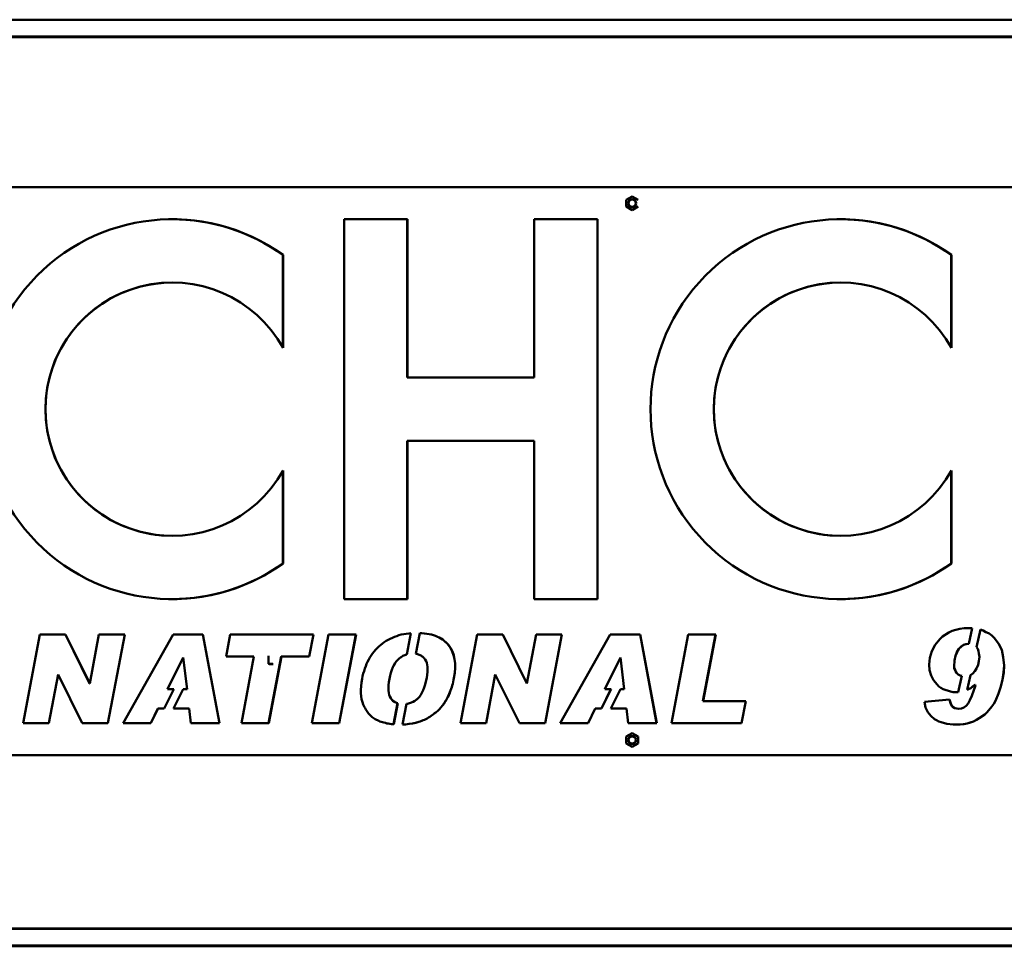
# Model space of a CAD drawing. Units: inches. Extents: x -291 to 909, y -18 to 856.
# Drawn here: x 170 to 228, y 360 to 414 of the extents above; entities that cross this region are included whole.
import ezdxf

# ---------------------------------------------------------------- set-up
doc = ezdxf.new("R2010")
doc.units = ezdxf.units.IN
doc.header["$MEASUREMENT"] = 0
doc.layers.add('Visible (ANSI)', color=7, linetype='Continuous', lineweight=50)
doc.layers.add('Visible Narrow (ANSI)', color=7, linetype='Continuous', lineweight=35)

msp = doc.modelspace()

# ---------------------------------------------------------------- linework, layer by layer
at = {"layer": 'Visible (ANSI)'}
for p, q in [((67.1019, 414.33624), (438.8519, 414.34681)), ((67.1019, 414.33624), (493.1019, 414.31652)), ((67.10185, 413.33624), (438.85185, 413.34681)), ((67.10185, 413.33624), (493.10185, 413.31652)), ((312.10185, 413.35268), (118.47685, 413.36164)), ((126.91416, 404.58569), (301.26863, 404.58569)), ((205.75741, 403.84325), (206.10142, 404.04184)), ((206.10142, 404.04184), (206.44541, 403.84321)), ((205.75739, 403.44603), (205.75741, 403.84325)), ((206.10138, 403.2474), (205.75739, 403.44603)), ((206.44539, 403.446), (206.10138, 403.2474)), ((189.31142, 380.56225), (189.31142, 402.71069)), ((189.31142, 402.71069), (193.0024, 402.71069)), ((192.9976, 393.48217), (192.9976, 402.71069)), ((193.0024, 402.71069), (193.0024, 393.48217)), ((200.38434, 393.48217), (200.38434, 402.71069)), ((200.38434, 402.71069), (204.07531, 402.71069)), ((204.07052, 380.56225), (204.07052, 402.71069)), ((204.07531, 402.71069), (204.07531, 380.56225)), ((185.74977, 395.21931), (185.74977, 400.63131)), ((185.75457, 400.63131), (185.75457, 395.21066)), ((224.698, 400.63131), (224.70279, 400.63131)), ((224.698, 395.21931), (224.698, 400.63131)), ((224.70279, 400.63131), (224.70279, 395.21066)), ((218.2388, 399.01928), (218.24359, 399.01928)), ((192.9976, 393.48217), (193.0024, 393.48217)), ((193.0024, 393.48217), (200.38434, 393.48217)), ((192.9976, 389.79076), (193.0024, 389.79076)), ((192.9976, 380.56225), (192.9976, 389.79076)), ((200.38434, 389.79076), (193.0024, 389.79076)), ((193.0024, 389.79076), (193.0024, 380.56225)), ((200.38434, 380.56225), (200.38434, 389.79076)), ((185.74977, 382.64162), (185.74977, 388.05363)), ((185.75457, 388.06228), (185.75457, 382.64162)), ((224.698, 382.64162), (224.698, 388.05363)), ((224.70279, 388.06228), (224.70279, 382.64162)), ((218.2388, 384.25365), (218.24359, 384.25365)), ((224.698, 382.64162), (224.70279, 382.64162)), ((193.0024, 380.56225), (189.31142, 380.56225)), ((204.07531, 380.56225), (200.38434, 380.56225)), ((224.55077, 378.61912), (224.75659, 378.71061)), ((224.75659, 378.71061), (224.96242, 378.77923)), ((224.96242, 378.77923), (225.19111, 378.82497)), ((225.19111, 378.82497), (225.44267, 378.87071)), ((225.44267, 378.87071), (225.92005, 378.87071)), ((225.71539, 377.95583), (225.91525, 378.87071)), ((225.92005, 378.87071), (225.72007, 377.95534)), ((226.16842, 377.75605), (226.39426, 378.78982)), ((226.55847, 378.73348), (226.39394, 378.78833)), ((226.39426, 378.78982), (226.56327, 378.73348)), ((226.55847, 378.73348), (226.56327, 378.73348)), ((226.71856, 378.64199), (226.55847, 378.73348)), ((226.56327, 378.73348), (226.72335, 378.64199)), ((170.61322, 373.33569), (171.59048, 378.50028)), ((171.59048, 378.50028), (173.08342, 378.50028)), ((174.48142, 375.64028), (173.07863, 378.50028)), ((173.08342, 378.50028), (174.48621, 375.64028)), ((174.48621, 375.64028), (175.02713, 378.50028)), ((175.02713, 378.50028), (176.53089, 378.50028)), ((175.54883, 373.33569), (176.5261, 378.50028)), ((176.53089, 378.50028), (175.55363, 373.33569)), ((176.43132, 373.33569), (179.34868, 378.50028)), ((179.34868, 378.50028), (181.08684, 378.50028)), ((182.04849, 373.33569), (181.08205, 378.50028)), ((181.08684, 378.50028), (182.05329, 373.33569)), ((182.43554, 377.22356), (182.67715, 378.50028)), ((182.67715, 378.50028), (187.5274, 378.50028)), ((187.281, 377.22356), (187.52261, 378.50028)), ((187.5274, 378.50028), (187.28579, 377.22356)), ((187.4349, 373.33569), (188.41216, 378.50028)), ((188.41216, 378.50028), (190.00968, 378.50028)), ((189.02762, 373.33569), (190.00488, 378.50028)), ((190.00968, 378.50028), (189.03242, 373.33569)), ((191.76462, 378.12159), (191.88362, 378.19012)), ((191.88362, 378.19012), (192.00262, 378.25504)), ((192.00262, 378.25504), (192.12523, 378.31274)), ((192.12523, 378.31274), (192.25145, 378.36323)), ((192.25145, 378.36323), (192.38127, 378.41012)), ((192.38127, 378.41012), (192.51109, 378.4534)), ((192.51109, 378.4534), (192.64812, 378.48946)), ((192.64812, 378.48946), (192.78876, 378.51832)), ((192.78876, 378.51832), (192.9294, 378.54356)), ((192.9294, 378.54356), (193.07725, 378.56159)), ((192.96978, 377.33611), (193.20401, 378.57396)), ((193.20889, 378.57444), (192.97457, 377.33611)), ((193.07725, 378.56159), (193.20889, 378.57444)), ((193.49391, 377.36527), (193.72407, 378.58163)), ((193.83696, 378.57602), (193.72403, 378.5814)), ((193.72407, 378.58163), (193.84175, 378.57602)), ((193.83696, 378.57602), (193.84175, 378.57602)), ((193.98481, 378.56159), (193.83696, 378.57602)), ((193.84175, 378.57602), (193.9896, 378.56159)), ((193.98481, 378.56159), (193.9896, 378.56159)), ((194.12545, 378.54356), (193.98481, 378.56159)), ((193.9896, 378.56159), (194.13024, 378.54356)), ((194.12545, 378.54356), (194.13024, 378.54356)), ((194.26248, 378.51832), (194.12545, 378.54356)), ((194.13024, 378.54356), (194.26728, 378.51832)), ((194.26248, 378.51832), (194.26728, 378.51832)), ((194.3923, 378.48946), (194.26248, 378.51832)), ((194.26728, 378.51832), (194.3971, 378.48946)), ((194.3923, 378.48946), (194.3971, 378.48946)), ((194.51491, 378.4534), (194.3923, 378.48946)), ((194.3971, 378.48946), (194.51971, 378.4534)), ((194.51491, 378.4534), (194.51971, 378.4534)), ((194.63391, 378.41373), (194.51491, 378.4534)), ((194.51971, 378.4534), (194.63871, 378.41373)), ((194.63391, 378.41373), (194.63871, 378.41373)), ((194.74931, 378.36684), (194.63391, 378.41373)), ((194.63871, 378.41373), (194.75411, 378.36684)), ((194.74931, 378.36684), (194.75411, 378.36684)), ((194.85749, 378.31635), (194.74931, 378.36684)), ((194.75411, 378.36684), (194.86229, 378.31635)), ((194.85749, 378.31635), (194.86229, 378.31635)), ((194.95847, 378.26225), (194.85749, 378.31635)), ((194.86229, 378.31635), (194.96326, 378.26225)), ((194.95847, 378.26225), (194.96326, 378.26225)), ((195.05583, 378.19733), (194.95847, 378.26225)), ((194.96326, 378.26225), (195.06063, 378.19733)), ((195.05583, 378.19733), (195.06063, 378.19733)), ((195.14599, 378.13241), (195.05583, 378.19733)), ((195.06063, 378.19733), (195.15078, 378.13241)), ((195.14599, 378.13241), (195.15078, 378.13241)), ((195.22893, 378.06028), (195.14599, 378.13241)), ((195.15078, 378.13241), (195.23372, 378.06028)), ((196.09198, 373.33569), (197.06925, 378.50028)), ((197.06925, 378.50028), (198.56219, 378.50028)), ((199.96018, 375.64028), (198.55739, 378.50028)), ((198.56219, 378.50028), (199.96497, 375.64028)), ((199.96497, 375.64028), (200.5059, 378.50028)), ((200.5059, 378.50028), (202.00965, 378.50028)), ((201.0276, 373.33569), (202.00486, 378.50028)), ((202.00965, 378.50028), (201.03239, 373.33569)), ((201.91008, 373.33569), (204.82745, 378.50028)), ((204.82745, 378.50028), (206.56561, 378.50028)), ((207.52726, 373.33569), (206.56081, 378.50028)), ((206.56561, 378.50028), (207.53205, 373.33569)), ((208.39265, 373.33569), (209.36991, 378.50028)), ((209.36991, 378.50028), (210.96743, 378.50028)), ((210.22698, 374.6088), (210.96263, 378.50028)), ((210.96743, 378.50028), (210.23178, 374.6088)), ((223.75034, 377.88722), (224.02477, 378.2303)), ((224.02477, 378.2303), (224.18486, 378.3904)), ((224.18486, 378.3904), (224.55077, 378.61912)), ((226.71856, 378.64199), (226.72335, 378.64199)), ((226.90151, 378.55051), (226.71856, 378.64199)), ((226.72335, 378.64199), (226.90631, 378.55051)), ((226.90151, 378.55051), (226.90631, 378.55051)), ((227.0616, 378.43615), (226.90151, 378.55051)), ((226.90631, 378.55051), (227.06639, 378.43615)), ((227.0616, 378.43615), (227.06639, 378.43615)), ((227.19882, 378.29891), (227.0616, 378.43615)), ((227.06639, 378.43615), (227.20361, 378.29891)), ((227.19882, 378.29891), (227.20361, 378.29891)), ((227.45038, 377.97871), (227.19882, 378.29891)), ((227.20361, 378.29891), (227.45517, 377.97871)), ((191.05781, 377.49766), (191.14436, 377.59864)), ((191.14436, 377.59864), (191.23812, 377.69963)), ((191.23812, 377.69963), (191.33549, 377.7934)), ((191.33549, 377.7934), (191.43646, 377.88356)), ((191.43646, 377.88356), (191.54464, 377.97012)), ((191.54464, 377.97012), (191.65283, 378.04946)), ((191.65283, 378.04946), (191.76462, 378.12159)), ((195.22893, 378.06028), (195.23372, 378.06028)), ((195.31187, 377.98094), (195.22893, 378.06028)), ((195.23372, 378.06028), (195.31666, 377.98094)), ((195.31187, 377.98094), (195.31666, 377.98094)), ((195.38399, 377.89799), (195.31187, 377.98094)), ((195.31666, 377.98094), (195.38879, 377.89799)), ((195.38399, 377.89799), (195.38879, 377.89799)), ((195.51381, 377.71766), (195.38399, 377.89799)), ((195.38879, 377.89799), (195.51861, 377.71766)), ((195.51381, 377.71766), (195.51861, 377.71766)), ((195.61839, 377.51569), (195.51381, 377.71766)), ((195.51861, 377.71766), (195.62318, 377.51569)), ((223.56739, 377.52126), (223.75034, 377.88722)), ((225.02623, 377.47552), (225.14058, 377.6585)), ((225.14537, 377.6585), (225.03102, 377.47552)), ((225.14058, 377.6585), (225.27779, 377.79573)), ((225.14058, 377.6585), (225.14537, 377.6585)), ((225.28259, 377.79573), (225.14537, 377.6585)), ((225.27779, 377.79573), (225.41501, 377.88722)), ((225.27779, 377.79573), (225.28259, 377.79573)), ((225.4198, 377.88722), (225.28259, 377.79573)), ((225.41501, 377.88722), (225.55222, 377.93296)), ((225.41501, 377.88722), (225.4198, 377.88722)), ((225.55702, 377.93296), (225.4198, 377.88722)), ((225.55222, 377.93296), (225.71231, 377.95583)), ((225.55222, 377.93296), (225.55702, 377.93296)), ((225.7171, 377.95583), (225.55702, 377.93296)), ((225.71231, 377.95583), (225.7171, 377.95583)), ((225.72007, 377.95534), (225.7171, 377.95583)), ((226.17449, 377.74998), (226.16842, 377.75605)), ((226.2431, 377.6585), (226.17449, 377.74998)), ((226.28884, 377.52126), (226.2431, 377.6585)), ((227.45038, 377.97871), (227.45517, 377.97871)), ((227.63333, 377.61275), (227.45038, 377.97871)), ((227.45517, 377.97871), (227.63813, 377.61275)), ((227.63333, 377.61275), (227.63813, 377.61275)), ((227.72481, 377.17818), (227.63333, 377.61275)), ((227.63813, 377.61275), (227.7296, 377.17818)), ((179.02294, 375.30487), (179.9353, 377.16225)), ((179.94009, 377.16225), (179.02774, 375.30487)), ((179.9353, 377.16225), (179.94009, 377.16225)), ((180.16367, 375.30487), (179.94009, 377.16225)), ((184.06191, 377.22356), (182.43554, 377.22356)), ((183.32625, 373.33569), (184.06191, 377.22356)), ((184.91268, 377.25172), (184.91266, 376.79726)), ((184.91537, 373.33569), (185.65102, 377.22356)), ((185.65582, 377.22356), (184.92017, 373.33569)), ((185.65102, 377.22356), (185.65582, 377.22356)), ((187.28579, 377.22356), (185.65582, 377.22356)), ((190.68638, 376.9134), (190.75129, 377.03963)), ((190.75129, 377.03963), (190.81981, 377.15864)), ((190.81981, 377.15864), (190.89554, 377.27766)), ((190.89554, 377.27766), (190.97487, 377.38946)), ((190.97487, 377.38946), (191.05781, 377.49766)), ((192.36926, 376.94585), (192.45581, 377.03602)), ((192.4606, 377.03602), (192.37405, 376.94585)), ((192.45581, 377.03602), (192.50269, 377.07569)), ((192.45581, 377.03602), (192.4606, 377.03602)), ((192.50748, 377.07569), (192.4606, 377.03602)), ((192.50269, 377.07569), (192.54596, 377.11536)), ((192.50269, 377.07569), (192.50748, 377.07569)), ((192.55075, 377.11536), (192.50748, 377.07569)), ((192.54596, 377.11536), (192.59284, 377.15143)), ((192.54596, 377.11536), (192.55075, 377.11536)), ((192.59763, 377.15143), (192.55075, 377.11536)), ((192.59284, 377.15143), (192.64333, 377.18389)), ((192.59284, 377.15143), (192.59763, 377.15143)), ((192.64812, 377.18389), (192.59763, 377.15143)), ((192.64333, 377.18389), (192.69021, 377.21635)), ((192.64333, 377.18389), (192.64812, 377.18389)), ((192.695, 377.21635), (192.64812, 377.18389)), ((192.69021, 377.21635), (192.74069, 377.2452)), ((192.69021, 377.21635), (192.695, 377.21635)), ((192.74549, 377.2452), (192.695, 377.21635)), ((192.74069, 377.2452), (192.79118, 377.27045)), ((192.74069, 377.2452), (192.74549, 377.2452)), ((192.79597, 377.27045), (192.74549, 377.2452)), ((192.79118, 377.27045), (192.89936, 377.31372)), ((192.79118, 377.27045), (192.79597, 377.27045)), ((192.90416, 377.31372), (192.79597, 377.27045)), ((192.89936, 377.31372), (192.95345, 377.33176)), ((192.89936, 377.31372), (192.90416, 377.31372)), ((192.95825, 377.33176), (192.90416, 377.31372)), ((192.95345, 377.33176), (192.96978, 377.33611)), ((192.95345, 377.33176), (192.95825, 377.33176)), ((192.97457, 377.33611), (192.95825, 377.33176)), ((192.96978, 377.33611), (192.97457, 377.33611)), ((193.58932, 377.34618), (193.49391, 377.36527)), ((193.63981, 377.33176), (193.58932, 377.34618)), ((193.69029, 377.31372), (193.63981, 377.33176)), ((193.73717, 377.29569), (193.69029, 377.31372)), ((193.82372, 377.2452), (193.73717, 377.29569)), ((193.86339, 377.21995), (193.82372, 377.2452)), ((193.90306, 377.18749), (193.86339, 377.21995)), ((193.93912, 377.15504), (193.90306, 377.18749)), ((193.97518, 377.11897), (193.93912, 377.15504)), ((194.00763, 377.0793), (193.97518, 377.11897)), ((194.03648, 377.03963), (194.00763, 377.0793)), ((194.08697, 376.94946), (194.03648, 377.03963)), ((195.61839, 377.51569), (195.62318, 377.51569)), ((195.69772, 377.2993), (195.61839, 377.51569)), ((195.62318, 377.51569), (195.70252, 377.2993)), ((195.69772, 377.2993), (195.70252, 377.2993)), ((195.74821, 377.06487), (195.69772, 377.2993)), ((195.70252, 377.2993), (195.75301, 377.06487)), ((195.74821, 377.06487), (195.75301, 377.06487)), ((195.77706, 376.81602), (195.74821, 377.06487)), ((195.75301, 377.06487), (195.78185, 376.81602)), ((204.50171, 375.30487), (205.41406, 377.16225)), ((205.41885, 377.16225), (204.5065, 375.30487)), ((205.41406, 377.16225), (205.41885, 377.16225)), ((205.64243, 375.30487), (205.41885, 377.16225)), ((223.4073, 376.74362), (223.45304, 377.13244)), ((223.45304, 377.13244), (223.56739, 377.52126)), ((224.88901, 376.97234), (224.93475, 377.2468)), ((224.93955, 377.2468), (224.89381, 376.97234)), ((224.93475, 377.2468), (225.02623, 377.47552)), ((224.93475, 377.2468), (224.93955, 377.2468)), ((225.03102, 377.47552), (224.93955, 377.2468)), ((225.02623, 377.47552), (225.03102, 377.47552)), ((226.31171, 377.38403), (226.28884, 377.52126)), ((226.33458, 377.20106), (226.31171, 377.38403)), ((226.31171, 376.94946), (226.33458, 377.20106)), ((227.72481, 377.17818), (227.7296, 377.17818)), ((227.77055, 376.69787), (227.72481, 377.17818)), ((227.7296, 377.17818), (227.77534, 376.69787)), ((184.91266, 376.79726), (185.15713, 376.79725)), ((184.95985, 376.7588), (184.91266, 376.79726)), ((185.17782, 376.75879), (184.95985, 376.7588)), ((190.47362, 376.3688), (190.51689, 376.50946)), ((190.51689, 376.50946), (190.57098, 376.65012)), ((190.57098, 376.65012), (190.62508, 376.78356)), ((190.62508, 376.78356), (190.68638, 376.9134)), ((192.03749, 376.27143), (192.09159, 376.43372)), ((192.09638, 376.43372), (192.04229, 376.27143)), ((192.09159, 376.43372), (192.15289, 376.5852)), ((192.09159, 376.43372), (192.09638, 376.43372)), ((192.15769, 376.5852), (192.09638, 376.43372)), ((192.15289, 376.5852), (192.2178, 376.71864)), ((192.15289, 376.5852), (192.15769, 376.5852)), ((192.2226, 376.71864), (192.15769, 376.5852)), ((192.2178, 376.71864), (192.29353, 376.83766)), ((192.2178, 376.71864), (192.2226, 376.71864)), ((192.29833, 376.83766), (192.2226, 376.71864)), ((192.29353, 376.83766), (192.36926, 376.94585)), ((192.29353, 376.83766), (192.29833, 376.83766)), ((192.37405, 376.94585), (192.29833, 376.83766)), ((192.36926, 376.94585), (192.37405, 376.94585)), ((194.12664, 376.84848), (194.08697, 376.94946)), ((194.15549, 376.73307), (194.12664, 376.84848)), ((194.17352, 376.60684), (194.15549, 376.73307)), ((194.18073, 376.46979), (194.17352, 376.60684)), ((194.17352, 376.31471), (194.18073, 376.46979)), ((195.75903, 376.26061), (195.78067, 376.54553)), ((195.78546, 376.54553), (195.76382, 376.26061)), ((195.77706, 376.81602), (195.78185, 376.81602)), ((195.78067, 376.54553), (195.77706, 376.81602)), ((195.78067, 376.54553), (195.78546, 376.54553)), ((195.78185, 376.81602), (195.78546, 376.54553)), ((223.43017, 376.42341), (223.4073, 376.74362)), ((223.52165, 376.1032), (223.43017, 376.42341)), ((224.86614, 376.62926), (224.88901, 376.97234)), ((224.86614, 376.62926), (224.87094, 376.62926)), ((224.86614, 376.53777), (224.86614, 376.62926)), ((224.86614, 376.53777), (224.87094, 376.53777)), ((224.91188, 376.44628), (224.86614, 376.53777)), ((224.89381, 376.97234), (224.87094, 376.62926)), ((224.87094, 376.62926), (224.87094, 376.53777)), ((224.87094, 376.53777), (224.91668, 376.44628)), ((224.88901, 376.97234), (224.89381, 376.97234)), ((224.91188, 376.44628), (224.91668, 376.44628)), ((224.93475, 376.35479), (224.91188, 376.44628)), ((224.91668, 376.44628), (224.93955, 376.35479)), ((226.06014, 376.35479), (226.17449, 376.5149)), ((226.17449, 376.5149), (226.26597, 376.72074)), ((226.26597, 376.72074), (226.31171, 376.94946)), ((227.74768, 376.28618), (227.77055, 376.69787)), ((227.77534, 376.69787), (227.75247, 376.28618)), ((227.77055, 376.69787), (227.77534, 376.69787)), ((172.10858, 373.33569), (172.64229, 376.16684)), ((172.64708, 376.16684), (172.11337, 373.33569)), ((172.64229, 376.16684), (172.64708, 376.16684)), ((174.04987, 373.33569), (172.64708, 376.16684)), ((190.32577, 375.69438), (190.36183, 375.91438)), ((190.36183, 375.91438), (190.39428, 376.06946)), ((190.39428, 376.06946), (190.43035, 376.22094)), ((190.43035, 376.22094), (190.47362, 376.3688)), ((191.91849, 375.71962), (191.95095, 375.90716)), ((191.95574, 375.90716), (191.92329, 375.71962)), ((191.95095, 375.90716), (191.99061, 376.09831)), ((191.95095, 375.90716), (191.95574, 375.90716)), ((191.99541, 376.09831), (191.95574, 375.90716)), ((191.99061, 376.09831), (192.03749, 376.27143)), ((191.99061, 376.09831), (191.99541, 376.09831)), ((192.04229, 376.27143), (191.99541, 376.09831)), ((192.03749, 376.27143), (192.04229, 376.27143)), ((194.08336, 375.76651), (194.12664, 375.97569)), ((194.12664, 375.97569), (194.15549, 376.15241)), ((194.15549, 376.15241), (194.17352, 376.31471)), ((195.64003, 375.62946), (195.69051, 375.84585)), ((195.69531, 375.84585), (195.64482, 375.62946)), ((195.69051, 375.84585), (195.71215, 375.95766)), ((195.69051, 375.84585), (195.69531, 375.84585)), ((195.71694, 375.95766), (195.69531, 375.84585)), ((195.71215, 375.95766), (195.75903, 376.26061)), ((195.71215, 375.95766), (195.71694, 375.95766)), ((195.76382, 376.26061), (195.71694, 375.95766)), ((195.75903, 376.26061), (195.76382, 376.26061)), ((197.58734, 373.33569), (198.12105, 376.16684)), ((198.12584, 376.16684), (197.59214, 373.33569)), ((198.12105, 376.16684), (198.12584, 376.16684)), ((199.52863, 373.33569), (198.12584, 376.16684)), ((223.65886, 375.82874), (223.52165, 376.1032)), ((224.93475, 376.35479), (224.93955, 376.35479)), ((225.00336, 376.2633), (224.93475, 376.35479)), ((224.93955, 376.35479), (225.00815, 376.2633)), ((225.00336, 376.2633), (225.00815, 376.2633)), ((225.09484, 376.17182), (225.00336, 376.2633)), ((225.00815, 376.2633), (225.09963, 376.17182)), ((225.09484, 376.17182), (225.09963, 376.17182)), ((225.20918, 376.1032), (225.09484, 376.17182)), ((225.09963, 376.17182), (225.21398, 376.1032)), ((225.1008, 375.14258), (225.30709, 376.08688)), ((225.31189, 376.08688), (225.10559, 375.14258)), ((225.20918, 376.1032), (225.21398, 376.1032)), ((225.30709, 376.08688), (225.20918, 376.1032)), ((225.21398, 376.1032), (225.31189, 376.08688)), ((225.30709, 376.08688), (225.31189, 376.08688)), ((225.6276, 375.28047), (225.81297, 376.129)), ((225.81297, 376.129), (225.9458, 376.21756)), ((225.9458, 376.21756), (226.06014, 376.35479)), ((227.58759, 375.46278), (227.67907, 375.87448)), ((227.68387, 375.87448), (227.59239, 375.46278)), ((227.67907, 375.87448), (227.74768, 376.28618)), ((227.67907, 375.87448), (227.68387, 375.87448)), ((227.75247, 376.28618), (227.68387, 375.87448)), ((227.74768, 376.28618), (227.75247, 376.28618)), ((174.48142, 375.64028), (174.48621, 375.64028)), ((178.82664, 374.18683), (179.3856, 375.30487)), ((179.39039, 375.30487), (178.83144, 374.18683)), ((179.02294, 375.30487), (179.02774, 375.30487)), ((179.02774, 375.30487), (179.39039, 375.30487)), ((179.37573, 374.18683), (179.93468, 375.30487)), ((179.93468, 375.30487), (180.16367, 375.30487)), ((190.29331, 375.27962), (190.30413, 375.48159)), ((190.29331, 375.08487), (190.29331, 375.27962)), ((190.30413, 375.48159), (190.32577, 375.69438)), ((191.89325, 375.38061), (191.90046, 375.5429)), ((191.89325, 375.38061), (191.89804, 375.38061)), ((191.89686, 375.23274), (191.89325, 375.38061)), ((191.90526, 375.5429), (191.89804, 375.38061)), ((191.89804, 375.38061), (191.90165, 375.23274)), ((191.90046, 375.5429), (191.91849, 375.71962)), ((191.90046, 375.5429), (191.90526, 375.5429)), ((191.92329, 375.71962), (191.90526, 375.5429)), ((191.91849, 375.71962), (191.92329, 375.71962)), ((193.91748, 375.24356), (193.97879, 375.40225)), ((193.97879, 375.40225), (194.03288, 375.57536)), ((194.03288, 375.57536), (194.08336, 375.76651)), ((195.51742, 375.22913), (195.54987, 375.3229)), ((195.55467, 375.3229), (195.52221, 375.22913)), ((195.54987, 375.3229), (195.58233, 375.42389)), ((195.54987, 375.3229), (195.55467, 375.3229)), ((195.58712, 375.42389), (195.55467, 375.3229)), ((195.58233, 375.42389), (195.61118, 375.52487)), ((195.58233, 375.42389), (195.58712, 375.42389)), ((195.61597, 375.52487), (195.58712, 375.42389)), ((195.61118, 375.52487), (195.64003, 375.62946)), ((195.64482, 375.62946), (195.61597, 375.52487)), ((195.64003, 375.62946), (195.64482, 375.62946)), ((199.96018, 375.64028), (199.96497, 375.64028)), ((204.30541, 374.18683), (204.86436, 375.30487)), ((204.86915, 375.30487), (204.3102, 374.18683)), ((204.50171, 375.30487), (204.5065, 375.30487)), ((204.5065, 375.30487), (204.86915, 375.30487)), ((204.85449, 374.18683), (205.41344, 375.30487)), ((205.41344, 375.30487), (205.64243, 375.30487)), ((223.86469, 375.57714), (223.65886, 375.82874)), ((223.97904, 375.46278), (223.86469, 375.57714)), ((224.09338, 375.39417), (223.97904, 375.46278)), ((224.2306, 375.30268), (224.09338, 375.39417)), ((224.64225, 375.16545), (224.2306, 375.30268)), ((225.69423, 375.30268), (225.6276, 375.28047)), ((225.62798, 375.28219), (225.68944, 375.30268)), ((225.68944, 375.30268), (225.82666, 375.3713)), ((225.68944, 375.30268), (225.69423, 375.30268)), ((225.83145, 375.3713), (225.69423, 375.30268)), ((225.82666, 375.3713), (225.941, 375.46278)), ((225.82666, 375.3713), (225.83145, 375.3713)), ((225.9458, 375.46278), (225.83145, 375.3713)), ((225.90006, 374.91385), (226.10588, 375.5314)), ((225.941, 375.46278), (226.07822, 375.55427)), ((225.941, 375.46278), (225.9458, 375.46278)), ((226.08301, 375.55427), (225.9458, 375.46278)), ((226.07822, 375.55427), (226.08301, 375.55427)), ((226.10588, 375.5314), (226.08301, 375.55427)), ((227.45038, 375.05109), (227.58759, 375.46278)), ((227.59239, 375.46278), (227.45517, 375.05109)), ((227.58759, 375.46278), (227.59239, 375.46278)), ((190.30774, 374.90093), (190.29331, 375.08487)), ((190.33659, 374.72782), (190.30774, 374.90093)), ((190.37625, 374.56192), (190.33659, 374.72782)), ((191.89686, 375.23274), (191.90165, 375.23274)), ((191.91128, 375.09929), (191.89686, 375.23274)), ((191.90165, 375.23274), (191.91607, 375.09929)), ((191.91128, 375.09929), (191.91607, 375.09929)), ((191.94013, 374.98028), (191.91128, 375.09929)), ((191.91607, 375.09929), (191.94492, 374.98028)), ((191.94013, 374.98028), (191.94492, 374.98028)), ((191.97619, 374.87569), (191.94013, 374.98028)), ((191.94492, 374.98028), (191.98098, 374.87569)), ((191.97619, 374.87569), (191.98098, 374.87569)), ((192.02668, 374.78192), (191.97619, 374.87569)), ((191.98098, 374.87569), (192.03147, 374.78192)), ((192.02668, 374.78192), (192.03147, 374.78192)), ((192.05553, 374.74225), (192.02668, 374.78192)), ((192.03147, 374.78192), (192.06032, 374.74225)), ((192.05553, 374.74225), (192.06032, 374.74225)), ((192.08798, 374.70257), (192.05553, 374.74225)), ((192.06032, 374.74225), (192.09278, 374.70257)), ((192.08798, 374.70257), (192.09278, 374.70257)), ((192.12044, 374.66651), (192.08798, 374.70257)), ((192.09278, 374.70257), (192.12523, 374.66651)), ((193.48474, 374.6629), (193.53162, 374.69897)), ((193.53162, 374.69897), (193.5749, 374.73503)), ((193.5749, 374.73503), (193.61817, 374.7747)), ((193.61817, 374.7747), (193.70111, 374.86847)), ((193.70111, 374.86847), (193.77684, 374.97667)), ((193.77684, 374.97667), (193.84896, 375.09929)), ((193.84896, 375.09929), (193.91748, 375.24356)), ((195.22893, 374.62323), (195.27581, 374.69897)), ((195.2806, 374.69897), (195.23372, 374.62323)), ((195.27581, 374.69897), (195.32269, 374.78192)), ((195.27581, 374.69897), (195.2806, 374.69897)), ((195.32748, 374.78192), (195.2806, 374.69897)), ((195.32269, 374.78192), (195.36596, 374.86487)), ((195.32269, 374.78192), (195.32748, 374.78192)), ((195.37075, 374.86487), (195.32748, 374.78192)), ((195.36596, 374.86487), (195.40563, 374.95143)), ((195.36596, 374.86487), (195.37075, 374.86487)), ((195.41042, 374.95143), (195.37075, 374.86487)), ((195.40563, 374.95143), (195.44529, 375.04159)), ((195.40563, 374.95143), (195.41042, 374.95143)), ((195.45009, 375.04159), (195.41042, 374.95143)), ((195.44529, 375.04159), (195.51742, 375.22913)), ((195.44529, 375.04159), (195.45009, 375.04159)), ((195.52221, 375.22913), (195.45009, 375.04159)), ((195.51742, 375.22913), (195.52221, 375.22913)), ((223.13287, 374.57077), (224.59651, 374.70801)), ((224.66032, 374.47929), (224.59184, 374.70757)), ((224.59651, 374.70801), (224.66512, 374.47929)), ((224.80233, 375.14258), (224.64225, 375.16545)), ((225.10559, 375.14258), (224.80233, 375.14258)), ((225.78571, 374.66226), (225.90006, 374.91385)), ((227.26742, 374.63939), (227.45038, 375.05109)), ((227.45517, 375.05109), (227.27222, 374.63939)), ((227.45038, 375.05109), (227.45517, 375.05109)), ((178.05289, 373.33569), (178.46399, 374.18683)), ((178.46879, 374.18683), (178.05769, 373.33569)), ((178.46399, 374.18683), (178.46879, 374.18683)), ((178.83144, 374.18683), (178.46879, 374.18683)), ((180.28267, 374.18683), (179.37573, 374.18683)), ((180.38004, 373.33569), (180.28267, 374.18683)), ((190.43035, 374.40683), (190.37625, 374.56192)), ((190.49526, 374.26257), (190.43035, 374.40683)), ((190.53132, 374.19405), (190.49526, 374.26257)), ((190.57098, 374.12552), (190.53132, 374.19405)), ((190.61065, 374.0606), (190.57098, 374.12552)), ((192.12044, 374.66651), (192.12523, 374.66651)), ((192.1565, 374.63405), (192.12044, 374.66651)), ((192.12523, 374.66651), (192.16129, 374.63405)), ((192.1565, 374.63405), (192.16129, 374.63405)), ((192.23583, 374.57634), (192.1565, 374.63405)), ((192.16129, 374.63405), (192.24063, 374.57634)), ((192.19947, 373.26521), (192.4306, 374.48668)), ((192.43539, 374.48668), (192.2042, 373.26487)), ((192.23583, 374.57634), (192.24063, 374.57634)), ((192.27911, 374.5511), (192.23583, 374.57634)), ((192.24063, 374.57634), (192.2839, 374.5511)), ((192.27911, 374.5511), (192.2839, 374.5511)), ((192.32238, 374.52946), (192.27911, 374.5511)), ((192.2839, 374.5511), (192.32717, 374.52946)), ((192.32238, 374.52946), (192.32717, 374.52946)), ((192.36926, 374.50782), (192.32238, 374.52946)), ((192.32717, 374.52946), (192.37405, 374.50782)), ((192.36926, 374.50782), (192.37405, 374.50782)), ((192.41975, 374.48979), (192.36926, 374.50782)), ((192.37405, 374.50782), (192.42454, 374.48979)), ((192.41975, 374.48979), (192.42454, 374.48979)), ((192.4306, 374.48668), (192.41975, 374.48979)), ((192.42454, 374.48979), (192.43539, 374.48668)), ((192.4306, 374.48668), (192.43539, 374.48668)), ((192.7152, 373.24995), (192.94288, 374.45318)), ((192.94288, 374.45318), (192.94743, 374.45372)), ((192.94743, 374.45372), (193.00513, 374.46454)), ((193.00513, 374.46454), (193.06643, 374.47536)), ((193.06643, 374.47536), (193.12052, 374.48979)), ((193.12052, 374.48979), (193.17822, 374.50782)), ((193.17822, 374.50782), (193.23231, 374.52585)), ((193.23231, 374.52585), (193.28641, 374.54749)), ((193.28641, 374.54749), (193.33689, 374.57274)), ((193.33689, 374.57274), (193.43786, 374.63044)), ((193.43786, 374.63044), (193.48474, 374.6629)), ((194.78898, 374.07142), (194.85028, 374.13274)), ((194.85508, 374.13274), (194.79377, 374.07142)), ((194.85028, 374.13274), (194.96568, 374.26257)), ((194.85028, 374.13274), (194.85508, 374.13274)), ((194.97047, 374.26257), (194.85508, 374.13274)), ((194.96568, 374.26257), (195.02338, 374.3311)), ((194.96568, 374.26257), (194.97047, 374.26257)), ((195.02817, 374.3311), (194.97047, 374.26257)), ((195.02338, 374.3311), (195.07747, 374.39962)), ((195.02338, 374.3311), (195.02817, 374.3311)), ((195.08226, 374.39962), (195.02817, 374.3311)), ((195.07747, 374.39962), (195.13156, 374.47175)), ((195.07747, 374.39962), (195.08226, 374.39962)), ((195.13636, 374.47175), (195.08226, 374.39962)), ((195.13156, 374.47175), (195.18205, 374.54388)), ((195.13156, 374.47175), (195.13636, 374.47175)), ((195.18684, 374.54388), (195.13636, 374.47175)), ((195.18205, 374.54388), (195.22893, 374.62323)), ((195.18205, 374.54388), (195.18684, 374.54388)), ((195.23372, 374.62323), (195.18684, 374.54388)), ((195.22893, 374.62323), (195.23372, 374.62323)), ((203.53165, 373.33569), (203.94275, 374.18683)), ((203.94755, 374.18683), (203.53645, 373.33569)), ((203.94275, 374.18683), (203.94755, 374.18683)), ((204.3102, 374.18683), (203.94755, 374.18683)), ((205.76144, 374.18683), (204.85449, 374.18683)), ((205.8588, 373.33569), (205.76144, 374.18683)), ((210.22698, 374.6088), (210.23178, 374.6088)), ((210.23178, 374.6088), (212.72001, 374.6088)), ((212.47361, 373.33569), (212.71522, 374.6088)), ((212.72001, 374.6088), (212.4784, 373.33569)), ((223.20148, 374.25057), (223.13287, 374.57077)), ((223.33869, 373.9761), (223.20148, 374.25057)), ((224.66032, 374.47929), (224.66512, 374.47929)), ((224.7518, 374.29631), (224.66032, 374.47929)), ((224.66512, 374.47929), (224.75659, 374.29631)), ((224.7518, 374.29631), (224.75659, 374.29631)), ((224.91188, 374.20482), (224.7518, 374.29631)), ((224.75659, 374.29631), (224.91668, 374.20482)), ((224.91188, 374.20482), (224.91668, 374.20482)), ((225.11771, 374.15908), (224.91188, 374.20482)), ((224.91668, 374.20482), (225.1225, 374.15908)), ((225.11771, 374.15908), (225.1225, 374.15908)), ((225.1225, 374.15908), (225.28259, 374.18195)), ((225.28259, 374.18195), (225.4198, 374.25057)), ((225.4198, 374.25057), (225.55702, 374.34205)), ((225.55702, 374.34205), (225.67137, 374.47929)), ((225.67137, 374.47929), (225.78571, 374.66226)), ((226.78717, 373.9761), (227.0616, 374.29631)), ((227.06639, 374.29631), (226.79196, 373.9761)), ((227.0616, 374.29631), (227.17595, 374.45641)), ((227.0616, 374.29631), (227.06639, 374.29631)), ((227.18074, 374.45641), (227.06639, 374.29631)), ((227.17595, 374.45641), (227.26742, 374.63939)), ((227.17595, 374.45641), (227.18074, 374.45641)), ((227.27222, 374.63939), (227.18074, 374.45641)), ((227.26742, 374.63939), (227.27222, 374.63939)), ((190.65393, 373.99929), (190.61065, 374.0606)), ((190.6972, 373.94159), (190.65393, 373.99929)), ((190.74408, 373.88749), (190.6972, 373.94159)), ((190.84505, 373.77929), (190.74408, 373.88749)), ((190.95324, 373.68552), (190.84505, 373.77929)), ((191.01093, 373.64224), (190.95324, 373.68552)), ((191.06863, 373.60257), (191.01093, 373.64224)), ((191.12994, 373.5629), (191.06863, 373.60257)), ((191.19485, 373.52683), (191.12994, 373.5629)), ((193.99923, 373.53044), (194.1579, 373.60978)), ((194.1627, 373.60978), (194.00403, 373.53044)), ((194.1579, 373.60978), (194.23363, 373.65306)), ((194.1579, 373.60978), (194.1627, 373.60978)), ((194.23843, 373.65306), (194.1627, 373.60978)), ((194.23363, 373.65306), (194.30936, 373.69995)), ((194.23363, 373.65306), (194.23843, 373.65306)), ((194.31416, 373.69995), (194.23843, 373.65306)), ((194.30936, 373.69995), (194.38148, 373.74683)), ((194.30936, 373.69995), (194.31416, 373.69995)), ((194.38628, 373.74683), (194.31416, 373.69995)), ((194.38148, 373.74683), (194.52573, 373.84782)), ((194.38148, 373.74683), (194.38628, 373.74683)), ((194.53052, 373.84782), (194.38628, 373.74683)), ((194.52573, 373.84782), (194.59064, 373.90192)), ((194.52573, 373.84782), (194.53052, 373.84782)), ((194.59543, 373.90192), (194.53052, 373.84782)), ((194.59064, 373.90192), (194.65916, 373.95601)), ((194.59064, 373.90192), (194.59543, 373.90192)), ((194.66395, 373.95601), (194.59543, 373.90192)), ((194.65916, 373.95601), (194.78898, 374.07142)), ((194.65916, 373.95601), (194.66395, 373.95601)), ((194.79377, 374.07142), (194.66395, 373.95601)), ((194.78898, 374.07142), (194.79377, 374.07142)), ((223.49878, 373.74738), (223.33869, 373.9761)), ((223.72747, 373.56441), (223.49878, 373.74738)), ((223.84182, 373.49579), (223.72747, 373.56441)), ((226.1697, 373.51866), (226.32978, 373.61015)), ((226.33458, 373.61015), (226.17449, 373.51866)), ((226.32978, 373.61015), (226.64995, 373.83887)), ((226.32978, 373.61015), (226.33458, 373.61015)), ((226.65475, 373.83887), (226.33458, 373.61015)), ((226.64995, 373.83887), (226.78717, 373.9761)), ((226.64995, 373.83887), (226.65475, 373.83887)), ((226.79196, 373.9761), (226.65475, 373.83887)), ((226.78717, 373.9761), (226.79196, 373.9761)), ((172.11337, 373.33569), (170.61322, 373.33569)), ((175.55363, 373.33569), (174.04987, 373.33569)), ((178.05769, 373.33569), (176.43132, 373.33569)), ((182.05329, 373.33569), (180.38004, 373.33569)), ((184.92017, 373.33569), (183.32625, 373.33569)), ((189.03242, 373.33569), (187.4349, 373.33569)), ((191.25976, 373.49437), (191.19485, 373.52683)), ((191.33188, 373.46192), (191.25976, 373.49437)), ((191.4004, 373.43306), (191.33188, 373.46192)), ((191.47613, 373.40421), (191.4004, 373.43306)), ((191.55546, 373.38257), (191.47613, 373.40421)), ((191.6348, 373.35733), (191.55546, 373.38257)), ((191.71774, 373.33929), (191.6348, 373.35733)), ((191.80428, 373.31765), (191.71774, 373.33929)), ((191.89083, 373.30323), (191.80428, 373.31765)), ((191.98098, 373.2888), (191.89083, 373.30323)), ((192.07474, 373.27798), (191.98098, 373.2888)), ((192.17211, 373.26716), (192.07474, 373.27798)), ((192.2042, 373.26487), (192.17211, 373.26716)), ((192.79597, 373.25273), (192.7152, 373.24995)), ((192.71523, 373.25012), (192.79118, 373.25273)), ((192.79118, 373.25273), (192.89576, 373.25995)), ((192.79118, 373.25273), (192.79597, 373.25273)), ((192.90055, 373.25995), (192.79597, 373.25273)), ((192.89576, 373.25995), (193.0977, 373.28159)), ((192.89576, 373.25995), (192.90055, 373.25995)), ((193.10249, 373.28159), (192.90055, 373.25995)), ((193.0977, 373.28159), (193.29243, 373.31044)), ((193.0977, 373.28159), (193.10249, 373.28159)), ((193.29723, 373.31044), (193.10249, 373.28159)), ((193.29243, 373.31044), (193.38619, 373.32847)), ((193.29243, 373.31044), (193.29723, 373.31044)), ((193.39098, 373.32847), (193.29723, 373.31044)), ((193.38619, 373.32847), (193.47995, 373.35011)), ((193.38619, 373.32847), (193.39098, 373.32847)), ((193.48474, 373.35011), (193.39098, 373.32847)), ((193.47995, 373.35011), (193.66026, 373.4006)), ((193.47995, 373.35011), (193.48474, 373.35011)), ((193.66505, 373.4006), (193.48474, 373.35011)), ((193.66026, 373.4006), (193.7468, 373.42946)), ((193.66026, 373.4006), (193.66505, 373.4006)), ((193.7516, 373.42946), (193.66505, 373.4006)), ((193.7468, 373.42946), (193.83335, 373.46192)), ((193.7468, 373.42946), (193.7516, 373.42946)), ((193.83815, 373.46192), (193.7516, 373.42946)), ((193.83335, 373.46192), (193.91629, 373.49437)), ((193.83335, 373.46192), (193.83815, 373.46192)), ((193.92109, 373.49437), (193.83815, 373.46192)), ((193.91629, 373.49437), (193.99923, 373.53044)), ((193.91629, 373.49437), (193.92109, 373.49437)), ((194.00403, 373.53044), (193.92109, 373.49437)), ((193.99923, 373.53044), (194.00403, 373.53044)), ((197.59214, 373.33569), (196.09198, 373.33569)), ((201.03239, 373.33569), (199.52863, 373.33569)), ((203.53645, 373.33569), (201.91008, 373.33569)), ((207.53205, 373.33569), (205.8588, 373.33569)), ((212.4784, 373.33569), (208.39265, 373.33569)), ((223.97904, 373.42717), (223.84182, 373.49579)), ((224.11625, 373.38143), (223.97904, 373.42717)), ((224.43642, 373.28994), (224.11625, 373.38143)), ((224.80233, 373.2442), (224.43642, 373.28994)), ((225.21398, 373.2442), (224.80233, 373.2442)), ((225.20918, 373.2442), (225.41501, 373.26707)), ((225.4198, 373.26707), (225.21398, 373.2442)), ((225.41501, 373.26707), (225.62083, 373.31281)), ((225.41501, 373.26707), (225.4198, 373.26707)), ((225.62563, 373.31281), (225.4198, 373.26707)), ((225.62083, 373.31281), (225.80379, 373.35856)), ((225.62083, 373.31281), (225.62563, 373.31281)), ((225.80858, 373.35856), (225.62563, 373.31281)), ((225.80379, 373.35856), (225.98674, 373.42717)), ((225.80379, 373.35856), (225.80858, 373.35856)), ((225.99154, 373.42717), (225.80858, 373.35856)), ((225.98674, 373.42717), (226.1697, 373.51866)), ((225.98674, 373.42717), (225.99154, 373.42717)), ((226.17449, 373.51866), (225.99154, 373.42717)), ((226.1697, 373.51866), (226.17449, 373.51866)), ((205.75594, 372.1495), (205.75596, 372.54672)), ((205.75596, 372.54672), (206.09997, 372.74531)), ((206.09997, 372.74531), (206.44396, 372.54669)), ((206.44396, 372.54669), (206.44394, 372.14947)), ((206.09994, 371.95088), (205.75594, 372.1495)), ((206.44394, 372.14947), (206.09994, 371.95088)), ((301.26863, 371.46069), (126.91416, 371.46069)), ((67.09944, 361.33624), (312.09945, 361.35268)), ((67.09944, 361.33624), (493.09944, 361.31652)), ((312.09945, 361.35268), (118.97445, 361.36162)), ((67.0994, 360.33624), (312.0994, 360.35268)), ((312.0994, 360.35268), (134.30494, 360.36091)), ((67.0994, 360.33624), (493.0994, 360.31652))]:
    msp.add_line(p, q, dxfattribs=at)
for centre, radius in [((206.1014, 403.64462), 0.2385), ((206.1014, 403.64462), 0.2085), ((206.09995, 372.34809), 0.2385), ((206.09995, 372.34809), 0.2085)]:
    msp.add_circle(centre, radius, dxfattribs=at)
for centre, major_axis, start_param, end_param in [((179.29537, 391.63647), (0, -11.07422), 2.51876607, 6.90601189), ((218.24359, 391.63647), (0, -11.07422), 2.51876607, 6.90601189), ((179.29057, 391.63647), (0, 11.07422), 5.66035872, 6.2829688), ((218.2388, 391.63647), (0, 11.07422), 5.66035872, 6.2829688), ((179.29537, 391.63647), (0, 7.38281), 5.21774949, 10.49021378), ((218.24359, 391.63647), (0, 7.38281), 5.21774949, 10.49021378), ((179.29057, 391.63647), (0, -7.38281), 3.14159265, 6.28318531), ((218.2388, 391.63647), (0, -7.38281), 3.14159265, 6.28318531), ((179.29057, 391.63647), (0, -11.07422), 0.0002165, 0.62282659), ((218.2388, 391.63647), (0, -11.07422), 0.0002165, 0.62282659)]:
    msp.add_ellipse(centre, major_axis=major_axis, ratio=0.99988229, start_param=start_param, end_param=end_param, dxfattribs=at)
at = {"layer": 'Visible Narrow (ANSI)'}
msp.add_line((195.61118, 375.52487), (195.61597, 375.52487), dxfattribs=at)

doc.saveas('drawing.dxf')
